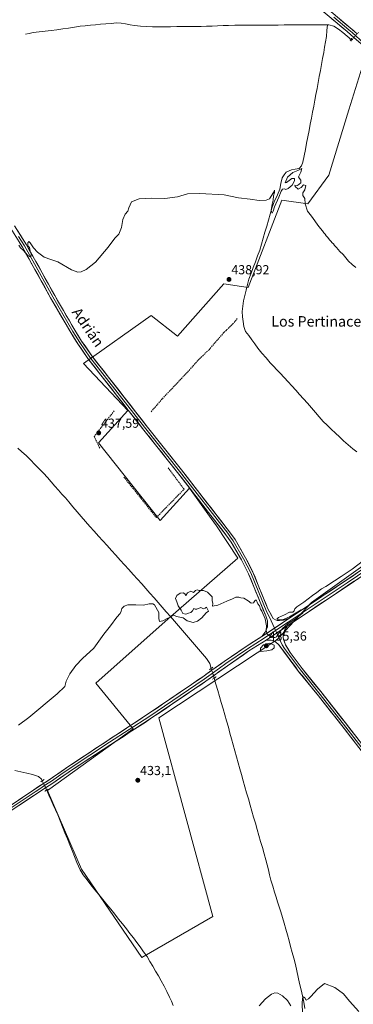
# Model space of a CAD drawing. Units: metres. Extents: x 635053 to 638518, y 4713552 to 4715933.
# Drawn here: x 636280 to 636535, y 4714383 to 4715136 of the extents above; entities that cross this region are included whole.
import ezdxf
from ezdxf.enums import TextEntityAlignment as Align

# ---------------------------------------------------------------- set-up
doc = ezdxf.new("R2010")
doc.units = ezdxf.units.M
doc.header["$MEASUREMENT"] = 0
for name, pattern in [('TRAZO_Y_PUNTO', [1, 0.5, -0.25, 0, -0.25]), ('TRAZOS2', [0.375, 0.25, -0.125]), ('TRAZOSX2', [1.5, 1, -0.5])]:
    doc.linetypes.add(name, pattern=pattern)
for name, color, linetype, lineweight in [('Carátula', 7, 'Continuous', 5), ('Corriente natural lineal', 142, 'Continuous', 13), ('Corriente natural lineal oculto', 19, 'TRAZO_Y_PUNTO', 13), ('Cultivos herbáceos CxS', 92, 'Continuous', 0), ('Cultivos leñosos CxS', 92, 'Continuous', 0), ('Curva de nivel normal', 36, 'Continuous', 0), ('Layer 0', 7, 'Continuous', 0), ('Muro lineal', 1, 'TRAZOSX2', 13), ('Puente lineal', 2, 'TRAZOS2', 0), ('Punto de cota en terreno', 7, 'Continuous', 0), ('Rótulo de punto de cota en terreno', 19, 'Continuous', 0), ('Texto cartográfico', 19, 'Continuous', 0)]:
    doc.layers.add(name, color=color, linetype=linetype, lineweight=lineweight)
doc.styles.add('Arial', font='txt', dxfattribs={"height": 0.2})

# ---------------------------------------------------------------- blocks, each defined once
blk = doc.blocks.new('*U154')
at = {"layer": 'Cultivos herbáceos CxS', "color": 92, "linetype": 'Continuous', "lineweight": 0}
blk.add_polyline3d([(636544.7123, 4715107.9017, 441.389), (636532.1235, 4715067.1051, 441.1204), (636516.7185, 4715017.1819, 440.57), (636500.7403, 4714995.1645, 440.204), (636480.7859, 4714998.0153, 439.5468), (636455.1291, 4714931.0261, 437.9941), (636436.5999, 4714933.8773, 438.7362), (636400.9669, 4714893.9693, 438.5452), (636381.0127, 4714909.6475, 438.6853), (636329.2055, 4714872.9521, 438.7182), (636363.1425, 4714837.0173, 438.2339), (636340.5619, 4714812.3867, 437.5575), (636387.7741, 4714752.8571, 436.1117), (636410.3547, 4714777.4893, 436.8138), (636426.7671, 4714754.5115, 436.2099), (636430.8811, 4714748.7517, 436.0999), (636447.3019, 4714724.1189, 435.5424), (636393.9307, 4714677.6375, 434.7106), (636338.5061, 4714628.3445, 434.4967), (636367.2441, 4714593.4273, 434.0698), (636301.5547, 4714546.1873, 433.3015), (636327.7305, 4714486.1853, 432.6849), (636373.8847, 4714418.4909, 430.9321), (636373.8847, 4714418.4909, 430.9321), (636428.1845, 4714449.8919, 431.1073), (636386.7153, 4714601.9553, 433.8599), (636477.0515, 4714661.4939, 434.8783), (636503.5849, 4714690.1511, 434.9026), (636603.3589, 4714761.4151, 434.7043)], dxfattribs=at)
blk = doc.blocks.new('*U173')
at = {"layer": 'Curva de nivel normal', "color": 36, "linetype": 'Continuous', "lineweight": 0}
for points in [[(636463.51, 4714381.64, 430), (636468.22, 4714387.01, 430), (636472.84, 4714390.58, 430), (636475.37, 4714391.5, 430), (636477.7, 4714391.25, 430), (636481.37, 4714389.25, 430), (636485.13, 4714385.68, 430), (636487.81, 4714381.64, 430)], [(636496.54, 4714376, 430), (636496.38, 4714383.46, 430), (636496.67, 4714387.21, 430), (636497.4, 4714388.37, 430), (636498.33, 4714387.62, 430), (636499.56, 4714386, 430), (636501.19, 4714386.88, 430), (636502.92, 4714388.69, 430), (636508.03, 4714394.21, 430), (636513.37, 4714398.58, 430), (636521.41, 4714395.62, 430), (636527.86, 4714390.64, 430), (636532.62, 4714385.08, 430), (636539.6, 4714377.2, 430)]]:
    blk.add_polyline3d(points, dxfattribs=at)
blk = doc.blocks.new('*U176')
at = {"layer": 'Curva de nivel normal', "color": 36, "linetype": 'Continuous', "lineweight": 0}
blk.add_polyline3d([(636543.19, 4714722.28, 435), (636534.52, 4714715.66, 435), (636526.31, 4714709.93, 435), (636520.99, 4714706.8, 435), (636514.44, 4714702.45, 435), (636511.04, 4714700.48, 435), (636507.7, 4714697.71, 435), (636504.37, 4714695.49, 435), (636497.7, 4714690.44, 435), (636492.24, 4714686.86, 435), (636490.69, 4714685.34, 435), (636490.26, 4714683.68, 435), (636489.14, 4714682.73, 435), (636486.75, 4714682.61, 435), (636482.96, 4714680.77, 435), (636478.25, 4714678.56, 435), (636476.9, 4714677.5, 435), (636477.92, 4714676.76, 435), (636481.37, 4714676.84, 435), (636486.7, 4714679.21, 435), (636495.52, 4714684.41, 435), (636498.16, 4714685.43, 435), (636498.34, 4714684.52, 435), (636496.58, 4714682.04, 435), (636491.37, 4714677.7, 435), (636485.7, 4714674.14, 435), (636481.47, 4714670.3, 435), (636478.39, 4714666.2, 435), (636476.88, 4714663.88, 435), (636475.37, 4714663.38, 435), (636471.55, 4714664.56, 435), (636469.56, 4714665.86, 435), (636468.78, 4714668.61, 435), (636469.05, 4714672.21, 435), (636468.2, 4714677.69, 435), (636465.58, 4714683.4, 435), (636464.56, 4714685.04, 435), (636463.75, 4714687.56, 435), (636462.6, 4714689.09, 435), (636461.26, 4714692.16, 435), (636460.22, 4714691.33, 435), (636459.17, 4714689.81, 435), (636457.38, 4714689.66, 435), (636455.08, 4714691.51, 435), (636451.85, 4714693.34, 435), (636449.57, 4714693.72, 435), (636448, 4714694.33, 435), (636445.54, 4714694.27, 435), (636443.05, 4714692.85, 435), (636438.71, 4714691.06, 435), (636431.94, 4714688.09, 435), (636427.84, 4714687.44, 435), (636428.03, 4714689.42, 435), (636427.47, 4714691.73, 435), (636427.63, 4714694.53, 435), (636425.18, 4714696.66, 435), (636424.11, 4714698.14, 435), (636420.97, 4714699.33, 435), (636417.53, 4714699.35, 435), (636416.02, 4714699.92, 435), (636414.82, 4714699.21, 435), (636413.3, 4714697.77, 435), (636411.2, 4714698.76, 435), (636408.74, 4714697.53, 435), (636407.38, 4714695.44, 435), (636406.58, 4714696.65, 435), (636405.27, 4714697.41, 435), (636403.16, 4714697.2, 435), (636400.42, 4714695.46, 435), (636399.44, 4714693.13, 435), (636400.5, 4714690.64, 435), (636401.66, 4714687.46, 435), (636403.84, 4714684.31, 435), (636405.24, 4714681.61, 435), (636407.32, 4714681.14, 435), (636409.39, 4714681.96, 435), (636411.26, 4714682.47, 435), (636412.56, 4714683.76, 435), (636413.47, 4714685.49, 435), (636414.56, 4714685.01, 435), (636415.93, 4714685.07, 435), (636418.84, 4714686.2, 435), (636420.83, 4714685.19, 435), (636422.1, 4714685.75, 435), (636423.28, 4714686.64, 435), (636424.16, 4714684.64, 435), (636424.82, 4714683.54, 435), (636423.05, 4714682.2, 435), (636419.55, 4714678.36, 435), (636416.41, 4714675.76, 435), (636412.98, 4714674.94, 435), (636408.57, 4714676.21, 435), (636405.46, 4714678.27, 435), (636400.38, 4714679.52, 435), (636398.37, 4714680.32, 435), (636397.22, 4714680.08, 435), (636395.39, 4714678.8, 435), (636393.11, 4714677.96, 435), (636389.84, 4714676.12, 435), (636387.3, 4714675.59, 435), (636386.75, 4714677.86, 435), (636386.87, 4714682.52, 435), (636383.47, 4714688.33, 435), (636382.08, 4714689.2, 435), (636379.39, 4714689.21, 435), (636375.06, 4714688.01, 435), (636369.21, 4714688.26, 435), (636363.16, 4714688.3, 435), (636360.27, 4714687.35, 435), (636358.52, 4714685.53, 435), (636358.08, 4714683.53, 435), (636357.2, 4714681.66, 435), (636354.73, 4714679.03, 435), (636349.73, 4714672.33, 435), (636344.73, 4714665.98, 435), (636337.07, 4714655.16, 435), (636328.4, 4714647.3, 435), (636323.24, 4714641.97, 435), (636318.78, 4714635.68, 435), (636315.91, 4714629.87, 435), (636314.84, 4714625.87, 435), (636309.01, 4714620.18, 435), (636287.41, 4714602.09, 435), (636279.49, 4714596.32, 435)], dxfattribs=at)
blk = doc.blocks.new('*U177')
at = {"layer": 'Curva de nivel normal', "color": 36, "linetype": 'Continuous', "lineweight": 0}
blk.add_polyline3d([(636279.79, 4714963.53, 440), (636281.08, 4714961.48, 440), (636282.94, 4714959.67, 440), (636286.51, 4714955.59, 440), (636288.98, 4714954.39, 440), (636289.23, 4714956.98, 440), (636288.47, 4714958.88, 440), (636287.9, 4714961.63, 440), (636286.86, 4714962.75, 440), (636286.52, 4714963.68, 440), (636286.66, 4714965.31, 440), (636287.38, 4714966.24, 440), (636288.47, 4714965.37, 440), (636290.92, 4714961.48, 440), (636294.01, 4714958.1, 440), (636299.22, 4714954.41, 440), (636304.11, 4714952.6, 440), (636309.64, 4714950.73, 440), (636319.94, 4714944.7, 440), (636324.83, 4714942.88, 440), (636327.4, 4714943.02, 440), (636331.21, 4714944.81, 440), (636338.27, 4714950.52, 440), (636348.14, 4714961.98, 440), (636353.12, 4714968.77, 440), (636356.21, 4714972.03, 440), (636358.36, 4714977, 440), (636359.37, 4714983.03, 440), (636361.07, 4714987.15, 440), (636362.99, 4714989.48, 440), (636363.72, 4714992.15, 440), (636366, 4714996.76, 440), (636371.84, 4714998.95, 440), (636381.34, 4714999.4, 440), (636391.39, 4714999.21, 440), (636401.01, 4715000.56, 440), (636408.82, 4715002.71, 440), (636418.17, 4715003.08, 440), (636436.67, 4715001.97, 440), (636447.71, 4714999.64, 440), (636456.71, 4714998.75, 440), (636463.43, 4714997.68, 440), (636468.93, 4714997.86, 440), (636471.34, 4714998.96, 440), (636474.45, 4715003.67, 440), (636475.26, 4715005.58, 440), (636475.26, 4715003.74, 440), (636474.48, 4715001.16, 440), (636474.13, 4714997.81, 440), (636473.35, 4714994.81, 440), (636472.67, 4714990.14, 440), (636473.37, 4714988.11, 440), (636474.22, 4714989.47, 440), (636475.13, 4714992.76, 440), (636478.48, 4715000.27, 440), (636480.3, 4715004.94, 440), (636481.44, 4715006.44, 440), (636482.76, 4715006.72, 440), (636483.97, 4715006.21, 440), (636485.75, 4715006.76, 440), (636488.76, 4715009.51, 440), (636490.49, 4715012.64, 440), (636490.48, 4715014.61, 440), (636488.59, 4715014.6, 440), (636484.29, 4715011.45, 440), (636483.5, 4715011.09, 440), (636485.08, 4715015.5, 440), (636489.23, 4715019.04, 440), (636493.04, 4715020.58, 440), (636496.21, 4715022.11, 440), (636495.31, 4715019.27, 440), (636493.63, 4715015.7, 440), (636494.35, 4715014.46, 440), (636495.32, 4715013.33, 440), (636495.25, 4715011.29, 440), (636492.86, 4715009.2, 440), (636490.83, 4715009.49, 440), (636491.03, 4715008.28, 440), (636493.31, 4715006.35, 440), (636495.67, 4715007.58, 440), (636497.5, 4715009.62, 440), (636499.09, 4715009.13, 440), (636498.32, 4715005.87, 440), (636496.9, 4715003.48, 440), (636496.86, 4715001.48, 440), (636498.35, 4714999.15, 440), (636498.8, 4714995.01, 440), (636500.55, 4714989.61, 440), (636503.57, 4714985.81, 440), (636509.25, 4714977.81, 440), (636511.97, 4714974.41, 440), (636512.88, 4714972.98, 440), (636513.89, 4714972, 440), (636514.7, 4714970.68, 440), (636516.06, 4714969.32, 440), (636517.28, 4714967.6, 440), (636518.39, 4714966.5, 440), (636519.22, 4714965.33, 440), (636520.3, 4714964.41, 440), (636521.1, 4714963.21, 440), (636522.6, 4714961.83, 440), (636525.16, 4714958.77, 440), (636527.74, 4714956.32, 440), (636531.88, 4714951.34, 440), (636534.59, 4714948.72, 440), (636537.37, 4714946.5, 440)], dxfattribs=at)
blk = doc.blocks.new('5PATER')
at = {"layer": 'Carátula', "linetype": 'Continuous', "lineweight": 5}
h = blk.add_hatch(color=250, dxfattribs=at)
edge = h.paths.add_edge_path()
edge.add_ellipse((0, 0.01), major_axis=(-1.33, -1.34), ratio=0.999422, start_angle=0, end_angle=360)

msp = doc.modelspace()

# ---------------------------------------------------------------- linework, layer by layer
at = {"layer": 'Corriente natural lineal', "color": 142, "linetype": 'Continuous', "lineweight": 13}
for points in [[(636284.73, 4715124.83, 443.34), (636287.7, 4715125.54, 443.35), (636290.67, 4715126.24, 443.3), (636295.22, 4715126.71, 443.27), (636299.78, 4715127.18, 443.22), (636304.33, 4715127.65, 443.22), (636308.81, 4715128.3, 443.14), (636313.3, 4715128.96, 443.02), (636317.78, 4715129.61, 443.09), (636322.27, 4715130.27, 443.12), (636326.75, 4715130.92, 443.03), (636330.58, 4715131.33, 442.99), (636334.41, 4715131.73, 442.99), (636338.23, 4715132.14, 442.94), (636342.06, 4715132.54, 442.83), (636346.15, 4715132.87, 442.93), (636350.24, 4715133.2, 442.84), (636354.33, 4715133.53, 442.71), (636357.98, 4715133.37, 442.59), (636361.36, 4715132.73, 442.51), (636364.74, 4715132.09, 442.39), (636368.12, 4715131.45, 442.31), (636372.7, 4715131.16, 442.29), (636377.27, 4715130.88, 442.26), (636381.85, 4715130.59, 442.22), (636386.5, 4715130.61, 442.25), (636391.15, 4715130.63, 442.19), (636395.79, 4715130.65, 442.23), (636400.44, 4715130.68, 442.32), (636405.09, 4715130.7, 442.3), (636409.74, 4715130.72, 442.2), (636414.38, 4715130.74, 442.11), (636419.03, 4715130.76, 442.05), (636423.26, 4715130.94, 442.07), (636427.48, 4715131.12, 442.08), (636431.71, 4715131.3, 441.99), (636435.93, 4715131.48, 441.99), (636440.16, 4715131.66, 442.02), (636444.88, 4715131.69, 441.94), (636449.6, 4715131.73, 441.91), (636454.33, 4715131.76, 441.86), (636459.05, 4715131.79, 441.84), (636463.77, 4715131.82, 441.83), (636468.49, 4715131.86, 441.73), (636473.21, 4715131.89, 441.65), (636477.94, 4715131.92, 441.67), (636482.66, 4715131.95, 441.63), (636487.38, 4715131.99, 441.59), (636492.1, 4715132.02, 441.5), (636496.83, 4715132.05, 441.45), (636501.55, 4715132.08, 441.38), (636506.27, 4715132.12, 441.32), (636510.99, 4715132.15, 441.22), (636515.71, 4715132.18, 441.12)], [(636515.71, 4715132.18, 441.12), (636515.34, 4715127.63, 441.16), (636514.96, 4715123.08, 441.21), (636514.26, 4715119, 441.13), (636513.55, 4715114.92, 440.97), (636512.85, 4715110.84, 440.84), (636512, 4715106.28, 440.72), (636511.15, 4715101.71, 440.76), (636510.29, 4715097.15, 440.92), (636509.44, 4715092.58, 440.82), (636508.59, 4715088.02, 440.74), (636507.74, 4715083.46, 440.56), (636506.88, 4715078.89, 440.5), (636506.03, 4715074.33, 440.47), (636505.18, 4715069.76, 440.63), (636504.33, 4715065.2, 440.58), (636503.47, 4715060.63, 440.42), (636502.62, 4715056.07, 440.27), (636501.67, 4715051.25, 440.16), (636500.71, 4715046.42, 440.26), (636499.76, 4715041.6, 440.33), (636498.81, 4715036.77, 440.24), (636497.85, 4715031.95, 440.13), (636496.9, 4715027.12, 440.02), (636495.88, 4715024.16, 439.99), (636494.14, 4715022.26, 440.05), (636491.15, 4715021.67, 440.1), (636488.16, 4715021.07, 440.07), (636484.14, 4715019.39, 440.15), (636482.63, 4715017.22, 440.28), (636481.12, 4715015.04, 440.28), (636480.19, 4715010.69, 440.09), (636479.26, 4715006.34, 439.95), (636477.56, 4715001.94, 439.99), (636476.45, 4714999.68, 440.14), (636475.34, 4714997.42, 440.01), (636474.32, 4714994.65, 439.73), (636473.29, 4714991.87, 439.56), (636471.95, 4714987.28, 439.47), (636470.62, 4714982.69, 439.1), (636469.28, 4714978.1, 438.78), (636467.95, 4714973.5, 439.12), (636466.61, 4714968.91, 439.28), (636465.28, 4714964.32, 438.94), (636463.94, 4714959.73, 438.7), (636462.29, 4714955.29, 438.64), (636460.65, 4714950.85, 438.57), (636459, 4714946.41, 438.54), (636457.36, 4714941.97, 438.36), (636455.71, 4714937.53, 438.14), (636454.64, 4714933.37, 438.4), (636453.57, 4714929.2, 438.16), (636452.5, 4714925.04, 438.14), (636451.43, 4714920.87, 438.09), (636451.02, 4714916.81, 438), (636450.61, 4714912.75, 437.99), (636450.67, 4714908.64, 437.9), (636451.28, 4714905.02, 437.67), (636451.89, 4714901.39, 437.66), (636453.17, 4714897.56, 437.64), (636455.51, 4714894.35, 437.47), (636457.84, 4714891.14, 437.33), (636460.18, 4714887.93, 437.25), (636462.51, 4714884.72, 437.2), (636465.64, 4714880.97, 437.01), (636468.78, 4714877.21, 436.91), (636471.91, 4714873.46, 436.73), (636474.48, 4714870.83, 436.74), (636477.06, 4714868.21, 436.51), (636479.63, 4714865.58, 436.66), (636482.6, 4714862.33, 436.58), (636485.56, 4714859.07, 436.47), (636488.53, 4714855.82, 436.47), (636491.49, 4714852.56, 436.4), (636494.46, 4714849.31, 436.4), (636497.42, 4714846.05, 436.4), (636500.43, 4714842.57, 436.52), (636503.45, 4714839.09, 436.21), (636506.46, 4714835.6, 436.04), (636509.48, 4714832.12, 436.07), (636512.49, 4714828.64, 435.98), (636515.59, 4714825.68, 435.98), (636518.68, 4714822.72, 435.88), (636521.78, 4714819.76, 435.71), (636524.87, 4714816.8, 435.74), (636527.97, 4714813.84, 435.62), (636531.6, 4714810.78, 435.6), (636535.22, 4714807.72, 435.45), (636538.23, 4714805.42, 435.51)], [(636515.71, 4715132.18, 441.12), (636516.88, 4715132.19, 441.12), (636520.57, 4715131.11, 441.34), (636524.08, 4715128.64, 441.32), (636527.59, 4715126.17, 441.33), (636530.82, 4715123.37, 441.24), (636534.04, 4715120.56, 441.32), (636534.53, 4715121.07, 441.35)], [(636278.97, 4714808.29, 437.17), (636282.15, 4714805.38, 437.11), (636285.32, 4714802.47, 437.06), (636288.66, 4714799.15, 437.11), (636292, 4714795.83, 437.05), (636295.34, 4714792.5, 436.96), (636298.68, 4714789.18, 436.89), (636301.57, 4714785.81, 436.85), (636304.47, 4714782.45, 436.71), (636307.36, 4714779.08, 436.67), (636310.01, 4714776.11, 436.46), (636312.65, 4714773.13, 436.34), (636315.3, 4714770.16, 436.26), (636317.94, 4714767.18, 436.21), (636321.12, 4714763.39, 436.16), (636324.3, 4714759.59, 436.12), (636327.48, 4714755.8, 436.1), (636330.66, 4714752, 436.03), (636333.98, 4714748.33, 436.01), (636337.3, 4714744.66, 435.9), (636340.61, 4714740.99, 435.83), (636343.93, 4714737.32, 435.74), (636347.25, 4714733.65, 435.64), (636350.57, 4714729.98, 435.63), (636353.88, 4714726.31, 435.55), (636357.2, 4714722.64, 435.4), (636360.52, 4714718.97, 435.27), (636363.84, 4714715.3, 435.31), (636367.15, 4714711.63, 435.2), (636370.47, 4714707.96, 435.32), (636373.79, 4714704.29, 435.3), (636376.9, 4714700.74, 435.26), (636380.02, 4714697.2, 435.18), (636383.13, 4714693.65, 435.14), (636386.25, 4714690.11, 435.13), (636389.36, 4714686.56, 435.08), (636392.48, 4714683.02, 435.01), (636395.59, 4714679.47, 434.91), (636398.66, 4714675.89, 434.76), (636401.73, 4714672.3, 434.63), (636404.81, 4714668.72, 434.58), (636407.88, 4714665.13, 434.58), (636410.95, 4714661.55, 434.58), (636414.02, 4714657.96, 434.58), (636417.1, 4714654.38, 434.61), (636420.17, 4714650.79, 434.63), (636423.24, 4714647.21, 434.56), (636425.83, 4714643.37, 434.45), (636426.89, 4714639.73, 434.41)], [(636429.07, 4714632.24, 434.2), (636430.43, 4714627.56, 434.02), (636431.79, 4714622.89, 434.03), (636433.15, 4714618.21, 434.05), (636434.51, 4714613.53, 433.92), (636435.86, 4714608.85, 433.79), (636437.22, 4714604.18, 433.78), (636438.58, 4714599.5, 433.73), (636439.94, 4714594.82, 433.53), (636441.19, 4714590.27, 433.3), (636442.44, 4714585.72, 433.37), (636443.69, 4714581.17, 433.47), (636444.94, 4714576.62, 433.34), (636446.18, 4714572.07, 433.01), (636447.43, 4714567.52, 432.85), (636448.68, 4714562.97, 432.96), (636449.93, 4714558.42, 432.91), (636451.26, 4714553.77, 432.79), (636452.6, 4714549.12, 432.66), (636453.93, 4714544.47, 432.61), (636455.26, 4714539.82, 432.45), (636456.6, 4714535.17, 432.47), (636457.93, 4714530.52, 432.53), (636459.27, 4714525.87, 432.41), (636460.6, 4714521.22, 432.21), (636461.93, 4714516.57, 431.93), (636463.27, 4714511.92, 431.7), (636464.6, 4714507.27, 431.54), (636465.93, 4714502.62, 431.4), (636467.27, 4714497.97, 431.38), (636468.6, 4714493.32, 431.44), (636469.57, 4714489.45, 431.38), (636470.55, 4714485.57, 431.36), (636471.52, 4714481.7, 431.29), (636472.49, 4714477.82, 431.22), (636473.85, 4714473.15, 431.24), (636475.21, 4714468.47, 431.13), (636476.42, 4714464.75, 430.82), (636477.63, 4714461.02, 430.79), (636478.83, 4714457.3, 430.82), (636480.04, 4714453.57, 430.8), (636481.3, 4714449.12, 430.61), (636482.55, 4714444.68, 430.5), (636483.81, 4714440.23, 430.54), (636485.06, 4714435.78, 430.52), (636486.32, 4714431.33, 430.39), (636487.57, 4714426.89, 430.37), (636488.83, 4714422.44, 430.52), (636490.08, 4714417.99, 430.5), (636491.17, 4714413.17, 430.3), (636492.25, 4714408.36, 430.14), (636493.34, 4714403.54, 430.2), (636494.42, 4714398.72, 430.26), (636495.51, 4714393.9, 430), (636496.59, 4714389.09, 429.86), (636497.68, 4714384.27, 429.82), (636498.5, 4714379.48, 429.91)], [(636276.8, 4714561.68, 434.32), (636281.28, 4714560.65, 434.36), (636285.75, 4714559.63, 434.03), (636290.22, 4714558.61, 433.8), (636294.83, 4714557.07, 434.19), (636296.96, 4714555.09, 434.21), (636297.62, 4714553.72, 434.13)], [(636301.02, 4714546.64, 433.78), (636302.72, 4714542.83, 433.22), (636304.42, 4714539.03, 433.1), (636306.11, 4714535.23, 432.95), (636307.81, 4714531.42, 432.96), (636309.51, 4714527.62, 432.97), (636311.34, 4714523.06, 432.57), (636313.16, 4714518.5, 432.78), (636314.99, 4714513.94, 432.83), (636316.82, 4714509.39, 432.69), (636318.64, 4714504.83, 432.85), (636320.47, 4714500.27, 432.84), (636322.29, 4714495.71, 432.71), (636324.12, 4714491.15, 432.73), (636325.32, 4714488.38, 432.69), (636326.52, 4714485.61, 432.36), (636328.86, 4714481.69, 432.39), (636331.88, 4714477.94, 432.34), (636334.9, 4714474.19, 431.89), (636337.92, 4714470.43, 431.89), (636340.94, 4714466.68, 431.83), (636343.96, 4714462.93, 431.71), (636346.99, 4714459.18, 431.43), (636350.01, 4714455.43, 431.49), (636353.03, 4714451.68, 431.39), (636356.05, 4714447.92, 431.25), (636359.07, 4714444.17, 431.53), (636362.09, 4714440.42, 431.22), (636364.71, 4714436.99, 431.32), (636367.32, 4714433.55, 431), (636369.94, 4714430.12, 430.98), (636372.55, 4714426.68, 430.82), (636375.15, 4714422.96, 430.87), (636377.74, 4714419.24, 430.75), (636379.93, 4714415.51, 430.9), (636382.12, 4714411.78, 430.83), (636384.31, 4714408.05, 430.9), (636386.46, 4714404.4, 430.36), (636388.61, 4714400.74, 430.62), (636390.76, 4714396.58, 430.51), (636392.9, 4714392.41, 430.41), (636395.05, 4714388.25, 430.3), (636396.37, 4714385.1, 430.04), (636397.68, 4714381.94, 430.23)]]:
    msp.add_polyline3d(points, dxfattribs=at)
at = {"layer": 'Corriente natural lineal oculto', "color": 19, "linetype": 'TRAZO_Y_PUNTO', "lineweight": 13}
for points in [[(636534.53, 4715121.07, 441.35), (636536.93, 4715123.57, 441.59), (636539.32, 4715126.07, 441.31), (636539.33, 4715126.08, 441.31)], [(636426.89, 4714639.73, 434.41), (636426.89, 4714639.72, 434.41), (636427.98, 4714635.98, 434.38), (636429.07, 4714632.24, 434.2)], [(636297.62, 4714553.72, 434.13), (636299.32, 4714550.18, 434.11), (636301.02, 4714546.64, 433.78), (636301.02, 4714546.64, 433.78)]]:
    msp.add_polyline3d(points, dxfattribs=at)
at = {"layer": 'Cultivos herbáceos CxS', "color": 92, "linetype": 'Continuous', "lineweight": 0}
msp.add_polyline3d([(636544.71, 4715107.9, 441.39), (636532.12, 4715067.11, 441.12), (636516.72, 4715017.18, 440.57), (636500.74, 4714995.16, 440.2), (636480.79, 4714998.02, 439.55), (636455.13, 4714931.03, 437.99), (636436.6, 4714933.88, 438.74), (636400.97, 4714893.97, 438.55), (636381.01, 4714909.65, 438.69), (636329.21, 4714872.95, 438.72), (636363.14, 4714837.02, 438.23), (636340.56, 4714812.39, 437.56), (636387.77, 4714752.86, 436.11), (636410.35, 4714777.49, 436.81), (636426.77, 4714754.51, 436.21), (636430.88, 4714748.75, 436.1), (636447.3, 4714724.12, 435.54), (636393.93, 4714677.64, 434.71), (636338.51, 4714628.34, 434.5), (636367.24, 4714593.43, 434.07), (636301.55, 4714546.19, 433.3), (636327.73, 4714486.19, 432.68), (636373.88, 4714418.49, 430.93), (636428.18, 4714449.89, 431.11), (636386.72, 4714601.96, 433.86), (636477.05, 4714661.49, 434.88), (636503.58, 4714690.15, 434.9), (636603.36, 4714761.42, 434.7)], dxfattribs=at)
at = {"layer": 'Cultivos leñosos CxS', "color": 92, "linetype": 'Continuous', "lineweight": 0}
for points in [[(636603.36, 4714761.42, 434.7), (636503.58, 4714690.15, 434.9), (636477.05, 4714661.49, 434.88), (636386.72, 4714601.96, 433.86), (636428.18, 4714449.89, 431.11), (636373.88, 4714418.49, 430.93), (636373.88, 4714418.49, 430.93), (636327.73, 4714486.19, 432.68), (636301.55, 4714546.19, 433.3), (636367.24, 4714593.43, 434.07), (636338.51, 4714628.34, 434.5), (636393.93, 4714677.64, 434.71), (636447.3, 4714724.12, 435.54), (636430.88, 4714748.75, 436.1), (636426.77, 4714754.51, 436.21), (636410.35, 4714777.49, 436.81), (636387.77, 4714752.86, 436.11), (636340.56, 4714812.39, 437.56), (636363.14, 4714837.02, 438.23), (636329.21, 4714872.95, 438.72), (636381.01, 4714909.65, 438.69), (636400.97, 4714893.97, 438.55), (636436.6, 4714933.88, 438.74), (636455.13, 4714931.03, 437.99), (636480.79, 4714998.02, 439.55), (636500.74, 4714995.16, 440.2), (636516.72, 4715017.18, 440.57), (636532.12, 4715067.11, 441.12), (636544.71, 4715107.9, 441.39)], [(636544.71, 4715107.9, 441.39), (636532.12, 4715067.11, 441.12), (636516.72, 4715017.18, 440.57), (636500.74, 4714995.16, 440.2), (636480.79, 4714998.02, 439.55), (636455.13, 4714931.03, 437.99), (636436.6, 4714933.88, 438.74), (636400.97, 4714893.97, 438.55), (636381.01, 4714909.65, 438.69), (636329.21, 4714872.95, 438.72), (636363.14, 4714837.02, 438.23), (636340.56, 4714812.39, 437.56), (636387.77, 4714752.86, 436.11), (636410.35, 4714777.49, 436.81), (636426.77, 4714754.51, 436.21), (636430.88, 4714748.75, 436.1), (636447.3, 4714724.12, 435.54), (636393.93, 4714677.64, 434.71), (636338.51, 4714628.34, 434.5), (636367.24, 4714593.43, 434.07), (636301.55, 4714546.19, 433.3), (636327.73, 4714486.19, 432.68), (636373.88, 4714418.49, 430.93), (636428.18, 4714449.89, 431.11), (636386.72, 4714601.96, 433.86), (636477.05, 4714661.49, 434.88), (636503.58, 4714690.15, 434.9), (636603.36, 4714761.42, 434.7)]]:
    msp.add_polyline3d(points, dxfattribs=at)
at = {"layer": 'Curva de nivel normal', "color": 36, "linetype": 'Continuous', "lineweight": 0}
msp.add_polyline3d([(636464.55, 4714652.54, 435), (636469.38, 4714653.09, 435), (636473.26, 4714653.86, 435), (636474.96, 4714655.54, 435), (636474.87, 4714657.48, 435), (636471.61, 4714659.08, 435), (636466.77, 4714657.62, 435), (636464.52, 4714655.21, 435), (636464.55, 4714652.54, 435)], dxfattribs=at)
at = {"layer": 'Layer 0', "linetype": 'Continuous', "lineweight": 0}
for points in [[(636754.77, 4714888.96), (636752.65, 4714890.33), (636742.44, 4714898.78), (636735.52, 4714905.3), (636706.47, 4714936.79), (636686.15, 4714959.72), (636670.55, 4714977.36), (636657.52, 4714993.57), (636644.41, 4715012.07), (636633.38, 4715026.72), (636617.28, 4715046.72), (636598.66, 4715067.19), (636582.74, 4715082.07), (636568.93, 4715094.25), (636548.78, 4715111.16), (636535.87, 4715122.47), (636530.78, 4715126.92), (636507.95, 4715146.12)], [(636510.29, 4715148.94), (636533.16, 4715129.7), (636538.4, 4715125.11)], [(636520.54, 4715137.93), (636531.97, 4715128.31), (636534.52, 4715126.09), (636543.59, 4715118.14)], [(636465.61, 4714664.19), (636468.06, 4714667.54), (636469.17, 4714669.64), (636469.82, 4714671.56), (636469.78, 4714676.02), (636468.51, 4714679.88), (636455.42, 4714711.96), (636449.99, 4714722.65), (636442.14, 4714736.27), (636437.99, 4714741.99), (636401.17, 4714789.54), (636374.37, 4714823.24), (636332.58, 4714876.83), (636324.78, 4714888.14), (636319.45, 4714896.59), (636304.07, 4714923.21), (636282.49, 4714962.02), (636273.52, 4714976.34)], [(636276.41, 4714978.22), (636285.58, 4714963.84), (636307.2, 4714924.95), (636322.52, 4714898.44), (636327.77, 4714890.11), (636335.47, 4714878.95), (636377.18, 4714825.46), (636403.99, 4714791.75), (636440.86, 4714744.14), (636445.15, 4714738.22), (636453.14, 4714724.36), (636458.68, 4714713.45), (636470.15, 4714685.34), (636474.32, 4714677.92), (636476.01, 4714676.78), (636477.25, 4714676.3), (636479.16, 4714676.24), (636482.15, 4714676.61), (636486.58, 4714678.02)], [(636279.45, 4714970.12), (636284.04, 4714962.93), (636305.64, 4714924.08), (636320.99, 4714897.52), (636326.28, 4714889.13), (636334.03, 4714877.89), (636375.78, 4714824.35), (636402.58, 4714790.65), (636439.43, 4714743.07), (636441.5, 4714740.21), (636443.65, 4714737.25), (636451.57, 4714723.51), (636457.05, 4714712.71), (636469.33, 4714682.61), (636471.42, 4714678.9), (636475.24, 4714670.54)], [(636882.93, 4714781.4), (636877.38, 4714781.94), (636831.36, 4714782.73), (636808.73, 4714782.81), (636780.91, 4714781.92), (636758.21, 4714780.23), (636654.16, 4714765.65), (636631.06, 4714761.54), (636620.69, 4714758.31), (636619.04, 4714757.8), (636610.23, 4714754.13), (636603.84, 4714750.93), (636588.68, 4714741.48), (636484.83, 4714672.05)], [(636486.58, 4714678.02), (636586.44, 4714744.94), (636601.82, 4714754.53), (636608.51, 4714757.88), (636617.87, 4714761.75), (636630.08, 4714765.55), (636653.51, 4714769.72), (636757.77, 4714784.33), (636780.69, 4714786.03), (636808.67, 4714786.93), (636831.41, 4714786.85), (636870.62, 4714786.03)], [(636546.69, 4714715.85), (636530.72, 4714705.17), (636516.24, 4714695.47), (636506.25, 4714688.79), (636495.7, 4714681.72), (636485.71, 4714675.04), (636476.1, 4714668.67)], [(636486.58, 4714678.02), (636465.61, 4714664.19)], [(636486.58, 4714678.02), (636465.61, 4714664.19)], [(636476.1, 4714668.67), (636467.26, 4714662.8), (636454.59, 4714654.75), (636438.05, 4714643.41), (636433.28, 4714639.99), (636421.48, 4714631.52), (636379.08, 4714602.72), (636348.98, 4714583.18), (636319, 4714563.39), (636311.89, 4714558.43), (636304.75, 4714553.46), (636302.18, 4714551.81), (636299.4, 4714550.02), (636295.67, 4714547.63), (636292.14, 4714545.36), (636265.3, 4714527.33), (636244.51, 4714512.94), (636223.7, 4714498.52), (636183.15, 4714469.01), (636176.88, 4714464.02)], [(636484.83, 4714672.05), (636468.9, 4714661.4)], [(636484.83, 4714672.05), (636468.9, 4714661.4)], [(636475.24, 4714670.54), (636476.1, 4714668.67)], [(636476.1, 4714668.67), (636476.96, 4714666.79)], [(636484.83, 4714672.05), (636482.9, 4714668.79), (636481.95, 4714666.28), (636481.74, 4714663.08), (636483.52, 4714657.75), (636487.23, 4714651.89), (636496.36, 4714639.52), (636510.53, 4714622.04), (636529.42, 4714598.03), (636585.86, 4714525.02), (636592.28, 4714516.19), (636597.66, 4714507.86), (636603, 4714498.35), (636607.17, 4714489.21), (636622.2, 4714452.84), (636657.22, 4714365.95)], [(636468.9, 4714661.4), (636455.72, 4714653.03), (636439.23, 4714641.72), (636422.66, 4714629.83), (636380.22, 4714601), (636320.02, 4714561.92), (636305.74, 4714551.97), (636300.18, 4714548.4), (636293.12, 4714543.86), (636266.31, 4714525.85), (636224.73, 4714497.06), (636182.54, 4714466.35)], [(636183.76, 4714471.66), (636222.66, 4714499.98), (636264.29, 4714528.81), (636291.15, 4714546.85), (636298.62, 4714551.64), (636303.75, 4714554.94), (636317.97, 4714564.86), (636377.94, 4714604.43), (636420.3, 4714633.21), (636427.32, 4714638.25), (636436.86, 4714645.09), (636453.45, 4714656.47), (636465.61, 4714664.19)], [(636654.1, 4714364.66), (636619.07, 4714451.56), (636604.07, 4714487.86), (636599.98, 4714496.82), (636594.76, 4714506.11), (636589.49, 4714514.28), (636583.16, 4714522.99), (636526.75, 4714595.95), (636507.89, 4714619.93), (636493.69, 4714637.45), (636478.64, 4714657.85), (636476, 4714660.16), (636472.75, 4714661.24), (636468.9, 4714661.4)], [(636476.96, 4714666.79), (636481.08, 4714657.8), (636482.94, 4714654.87), (636495.03, 4714638.49), (636509.21, 4714620.99), (636518.66, 4714608.98), (636528.09, 4714596.99), (636556.29, 4714560.51), (636584.51, 4714524.01), (636590.89, 4714515.24), (636593.52, 4714511.15), (636596.21, 4714506.99), (636601.49, 4714497.59), (636605.62, 4714488.54), (636620.64, 4714452.2), (636638.15, 4714408.76), (636655.66, 4714365.31)]]:
    msp.add_lwpolyline(points, dxfattribs=at)
for points in [[(636535.87, 4715122.47, 441.49), (636533.33, 4715124.7, 441.38), (636530.78, 4715126.92, 441.44), (636526.98, 4715130.12, 441.36), (636523.17, 4715133.32, 441.44), (636519.37, 4715136.52, 441.47)], [(636525.54, 4715136.11, 441.56), (636529.35, 4715132.91, 441.52), (636533.16, 4715129.7, 441.5), (636535.78, 4715127.41, 441.39)], [(636278.7, 4714974.63, 440.23), (636281, 4714971.03, 440.15), (636283.29, 4714967.44, 440.11), (636285.58, 4714963.84, 439.89), (636287.98, 4714959.52, 439.96), (636290.38, 4714955.2, 439.82), (636292.79, 4714950.88, 439.77), (636295.19, 4714946.56, 439.66), (636297.59, 4714942.23, 439.67), (636299.99, 4714937.91, 439.49), (636302.4, 4714933.59, 439.58), (636304.8, 4714929.27, 439.38), (636307.2, 4714924.95, 439.41), (636309.39, 4714921.16, 439.27), (636311.58, 4714917.38, 439.15), (636313.77, 4714913.59, 439.16), (636315.95, 4714909.8, 439.1), (636318.14, 4714906.01, 439.1), (636320.33, 4714902.23, 439.03), (636322.52, 4714898.44, 439.15), (636325.15, 4714894.28, 438.95), (636327.77, 4714890.11, 439), (636330.34, 4714886.39, 438.89), (636332.9, 4714882.67, 438.95), (636335.47, 4714878.95, 438.87), (636338.45, 4714875.13, 438.84), (636341.43, 4714871.31, 438.71), (636344.41, 4714867.49, 438.66), (636347.39, 4714863.67, 438.66), (636350.37, 4714859.85, 438.57), (636353.35, 4714856.03, 438.52), (636356.33, 4714852.21, 438.37), (636359.3, 4714848.38, 438.35), (636362.28, 4714844.56, 438.35), (636365.26, 4714840.74, 438.21), (636368.24, 4714836.92, 438.14), (636371.22, 4714833.1, 438.07), (636374.2, 4714829.28, 438.01), (636377.18, 4714825.46, 437.95), (636380.16, 4714821.71, 437.84), (636383.14, 4714817.97, 437.8), (636386.12, 4714814.22, 437.68), (636389.1, 4714810.48, 437.56), (636392.07, 4714806.73, 437.43), (636395.05, 4714802.99, 437.33), (636398.03, 4714799.24, 437.31), (636401.01, 4714795.5, 437.11), (636403.99, 4714791.75, 437.08), (636406.83, 4714788.09, 437), (636409.66, 4714784.43, 436.89), (636412.5, 4714780.76, 436.82), (636415.33, 4714777.1, 436.61), (636418.17, 4714773.44, 436.63), (636421.01, 4714769.78, 436.4), (636423.84, 4714766.11, 436.35), (636426.68, 4714762.45, 436.26), (636429.52, 4714758.79, 436.19), (636432.35, 4714755.13, 436.21), (636435.19, 4714751.46, 436.06), (636438.02, 4714747.8, 436.04), (636440.86, 4714744.14, 435.84), (636443.01, 4714741.18, 435.89), (636445.15, 4714738.22, 435.74), (636447.15, 4714734.76, 435.84), (636449.15, 4714731.29, 435.67), (636451.14, 4714727.83, 435.64), (636453.14, 4714724.36, 435.58), (636454.99, 4714720.72, 435.44), (636456.83, 4714717.09, 435.48), (636458.68, 4714713.45, 435.35), (636460.32, 4714709.43, 435.2), (636461.96, 4714705.42, 435.3), (636463.6, 4714701.4, 435.26), (636465.23, 4714697.39, 435.11), (636466.87, 4714693.37, 435.2), (636468.51, 4714689.36, 435.22), (636470.15, 4714685.34, 435.1), (636472.24, 4714681.63, 435.1), (636474.32, 4714677.92, 434.99), (636476.01, 4714676.78, 434.96), (636477.25, 4714676.3, 434.95), (636479.16, 4714676.24, 434.92), (636482.15, 4714676.61, 434.86), (636486.58, 4714678.02, 434.95), (636483.09, 4714675.72, 434.91), (636479.59, 4714673.41, 435.05), (636476.1, 4714671.11, 435.08), (636472.6, 4714668.8, 435.06), (636469.11, 4714666.5, 434.93), (636465.61, 4714664.19, 434.86), (636468.06, 4714667.54, 434.9), (636469.17, 4714669.64, 434.98), (636469.82, 4714671.56, 435.05), (636469.78, 4714676.02, 435.04), (636468.51, 4714679.88, 434.92), (636466.64, 4714684.46, 435.03), (636464.77, 4714689.05, 435.09), (636462.9, 4714693.63, 435.03), (636461.03, 4714698.21, 435.25), (636459.16, 4714702.79, 435.24), (636457.29, 4714707.38, 435.22), (636455.42, 4714711.96, 435.39), (636453.61, 4714715.52, 435.38), (636451.8, 4714719.09, 435.51), (636449.99, 4714722.65, 435.56), (636448.03, 4714726.06, 435.48), (636446.07, 4714729.46, 435.58), (636444.1, 4714732.87, 435.68), (636442.14, 4714736.27, 435.74), (636440.07, 4714739.13, 435.91), (636437.99, 4714741.99, 435.87), (636435.16, 4714745.65, 435.98), (636432.33, 4714749.31, 436.06), (636429.49, 4714752.96, 436.21), (636426.66, 4714756.62, 436.32), (636423.83, 4714760.28, 436.31), (636421, 4714763.94, 436.46), (636418.16, 4714767.59, 436.44), (636415.33, 4714771.25, 436.61), (636412.5, 4714774.91, 436.64), (636409.67, 4714778.57, 436.91), (636406.83, 4714782.22, 437), (636404, 4714785.88, 437.01), (636401.17, 4714789.54, 437.15), (636398.19, 4714793.28, 437.16), (636395.21, 4714797.03, 437.32), (636392.24, 4714800.77, 437.39), (636389.26, 4714804.52, 437.47), (636386.28, 4714808.26, 437.65), (636383.3, 4714812.01, 437.61), (636380.33, 4714815.75, 437.73), (636377.35, 4714819.5, 437.81), (636374.37, 4714823.24, 437.88), (636371.39, 4714827.07, 437.99), (636368.4, 4714830.9, 438.04), (636365.42, 4714834.72, 438.11), (636362.43, 4714838.55, 438.28), (636359.45, 4714842.38, 438.31), (636356.46, 4714846.21, 438.38), (636353.48, 4714850.04, 438.41), (636350.49, 4714853.86, 438.54), (636347.51, 4714857.69, 438.53), (636344.52, 4714861.52, 438.63), (636341.54, 4714865.35, 438.72), (636338.55, 4714869.17, 438.68), (636335.57, 4714873, 438.88), (636332.58, 4714876.83, 438.89), (636329.98, 4714880.6, 438.98), (636327.38, 4714884.37, 438.91), (636324.78, 4714888.14, 439.04), (636322.12, 4714892.37, 439.07), (636319.45, 4714896.59, 439.09), (636317.25, 4714900.39, 439.05), (636315.06, 4714904.2, 439.16), (636312.86, 4714908, 439.1), (636310.66, 4714911.8, 439.19), (636308.46, 4714915.6, 439.16), (636306.27, 4714919.41, 439.37), (636304.07, 4714923.21, 439.33), (636301.67, 4714927.52, 439.43), (636299.27, 4714931.83, 439.46), (636296.88, 4714936.15, 439.53), (636294.48, 4714940.46, 439.59), (636292.08, 4714944.77, 439.65), (636289.68, 4714949.08, 439.75), (636287.29, 4714953.4, 439.91), (636284.89, 4714957.71, 439.95), (636282.49, 4714962.02, 439.95), (636280.25, 4714965.6, 440.11)], [(636279.64, 4714539.12, 434.19), (636283.48, 4714541.7, 434.08), (636287.31, 4714544.27, 434.18), (636291.15, 4714546.85, 434.02), (636294.89, 4714549.25, 434.08), (636298.62, 4714551.64, 434.12), (636301.19, 4714553.29, 434.13), (636303.75, 4714554.94, 434.15), (636307.31, 4714557.42, 434.14), (636310.86, 4714559.9, 434.12), (636314.42, 4714562.38, 434.07), (636317.97, 4714564.86, 434.13), (636321.97, 4714567.5, 434.07), (636325.97, 4714570.14, 434.14), (636329.96, 4714572.77, 434.13), (636333.96, 4714575.41, 434.17), (636337.96, 4714578.05, 434.18), (636341.96, 4714580.69, 434.21), (636345.96, 4714583.33, 434.24), (636349.95, 4714585.96, 434.12), (636353.95, 4714588.6, 434.06), (636357.95, 4714591.24, 434.12), (636361.95, 4714593.88, 434.26), (636365.95, 4714596.52, 434.22), (636369.94, 4714599.15, 434.24), (636373.94, 4714601.79, 434.17), (636377.94, 4714604.43, 434.15), (636381.79, 4714607.05, 434.13), (636385.64, 4714609.66, 434.23), (636389.49, 4714612.28, 434.21), (636393.34, 4714614.9, 434.23), (636397.19, 4714617.51, 434.1), (636401.05, 4714620.13, 434.23), (636404.9, 4714622.74, 434.2), (636408.75, 4714625.36, 434.24), (636412.6, 4714627.98, 434.15), (636416.45, 4714630.59, 434.16), (636420.3, 4714633.21, 434.23), (636423.81, 4714635.73, 434.35), (636427.32, 4714638.25, 434.41), (636430.5, 4714640.53, 434.48), (636433.68, 4714642.81, 434.51), (636436.86, 4714645.09, 434.6), (636440.18, 4714647.37, 434.58), (636443.5, 4714649.64, 434.62), (636446.81, 4714651.92, 434.7), (636450.13, 4714654.19, 434.71), (636453.45, 4714656.47, 434.69), (636457.5, 4714659.04, 434.75), (636461.56, 4714661.62, 434.79), (636465.61, 4714664.19, 434.86), (636469.11, 4714666.5, 434.93), (636472.6, 4714668.8, 435.06), (636476.1, 4714671.11, 435.08), (636479.59, 4714673.41, 435.05), (636483.09, 4714675.72, 434.91), (636486.58, 4714678.02, 434.95), (636490.57, 4714680.7, 434.95), (636494.57, 4714683.37, 434.95), (636498.56, 4714686.05, 434.92), (636502.56, 4714688.73, 434.91), (636506.55, 4714691.4, 434.84), (636510.55, 4714694.08, 434.85), (636514.54, 4714696.76, 434.75), (636518.54, 4714699.43, 434.74), (636522.53, 4714702.11, 434.61), (636526.52, 4714704.79, 434.68), (636530.52, 4714707.46, 434.62), (636534.51, 4714710.14, 434.66), (636538.51, 4714712.82, 434.58)], [(636539.12, 4714708.34, 434.45), (636534.99, 4714705.58, 434.46), (636530.86, 4714702.82, 434.52), (636526.72, 4714700.06, 434.48), (636522.59, 4714697.3, 434.6), (636518.46, 4714694.54, 434.64), (636514.33, 4714691.78, 434.75), (636510.2, 4714689.01, 434.84), (636506.07, 4714686.25, 434.81), (636501.94, 4714683.49, 434.91), (636497.81, 4714680.73, 434.76), (636493.68, 4714677.97, 434.79), (636489.55, 4714675.21, 434.77), (636485.42, 4714672.45, 434.87), (636484.83, 4714672.05, 434.87), (636481.29, 4714669.68, 434.89), (636480.85, 4714669.39, 434.9), (636477.16, 4714666.92, 434.99), (636476.87, 4714666.73, 434.98), (636473.03, 4714664.16, 434.94), (636472.88, 4714664.06, 434.93), (636468.9, 4714661.4, 434.89), (636465.61, 4714659.31, 434.77), (636462.31, 4714657.22, 434.77), (636459.02, 4714655.12, 434.7), (636455.72, 4714653.03, 434.66), (636451.6, 4714650.2, 434.48), (636447.48, 4714647.38, 434.51), (636443.35, 4714644.55, 434.42), (636439.23, 4714641.72, 434.37), (636435.92, 4714639.34, 434.29), (636432.6, 4714636.96, 434.33), (636429.29, 4714634.59, 434.29), (636425.97, 4714632.21, 434.31), (636422.66, 4714629.83, 434.24), (636418.8, 4714627.21, 434.25), (636414.94, 4714624.59, 434.24), (636411.09, 4714621.97, 434.25), (636407.23, 4714619.35, 434.29), (636403.37, 4714616.73, 434.29), (636399.51, 4714614.1, 434.34), (636395.65, 4714611.48, 434.28), (636391.79, 4714608.86, 434.31), (636387.94, 4714606.24, 434.22), (636384.08, 4714603.62, 434.24), (636380.22, 4714601, 434.11), (636376.21, 4714598.39, 434.09), (636372.19, 4714595.79, 434.13), (636368.18, 4714593.18, 434.16), (636364.17, 4714590.58, 434.12), (636360.15, 4714587.97, 434.11), (636356.14, 4714585.37, 434.08), (636352.13, 4714582.76, 434.14), (636348.11, 4714580.16, 434.08), (636344.1, 4714577.55, 434.08), (636340.09, 4714574.95, 434.02), (636336.07, 4714572.34, 434.07), (636332.06, 4714569.74, 433.93), (636328.05, 4714567.13, 433.95), (636324.03, 4714564.53, 433.91), (636320.02, 4714561.92, 433.98), (636316.45, 4714559.43, 433.95), (636312.88, 4714556.95, 433.96), (636309.31, 4714554.46, 433.94), (636305.74, 4714551.97, 433.95), (636302.96, 4714550.19, 433.99), (636300.18, 4714548.4, 434.09), (636296.65, 4714546.13, 433.76), (636293.12, 4714543.86, 433.85), (636289.29, 4714541.29, 433.93), (636285.46, 4714538.71, 433.96), (636281.63, 4714536.14, 433.95), (636277.8, 4714533.57, 434.02)], [(636535.66, 4714584.43, 433.85), (636532.69, 4714588.27, 433.79), (636529.72, 4714592.11, 433.84), (636526.75, 4714595.95, 433.87), (636524.06, 4714599.38, 433.91), (636521.36, 4714602.8, 434.13), (636518.67, 4714606.23, 434.06), (636515.97, 4714609.65, 434.16), (636513.28, 4714613.08, 434.27), (636510.58, 4714616.5, 434.33), (636507.89, 4714619.93, 434.23), (636505.05, 4714623.43, 434.45), (636502.21, 4714626.94, 434.43), (636499.37, 4714630.44, 434.43), (636496.53, 4714633.95, 434.43), (636493.69, 4714637.45, 434.43), (636491.18, 4714640.85, 434.51), (636488.67, 4714644.25, 434.62), (636486.17, 4714647.65, 434.63), (636483.66, 4714651.05, 434.66), (636481.15, 4714654.45, 434.74), (636478.64, 4714657.85, 434.82), (636476, 4714660.16, 434.88), (636472.75, 4714661.24, 434.95), (636468.9, 4714661.4, 434.89), (636472.88, 4714664.06, 434.93), (636473.03, 4714664.16, 434.94), (636476.87, 4714666.73, 435), (636477.16, 4714666.92, 434.99), (636480.85, 4714669.39, 434.9), (636481.29, 4714669.68, 434.89), (636484.83, 4714672.05, 434.86), (636482.9, 4714668.79, 434.76), (636481.95, 4714666.28, 434.73), (636481.74, 4714663.08, 434.64), (636482.63, 4714660.42, 434.71), (636483.52, 4714657.75, 434.72), (636485.38, 4714654.82, 434.69), (636487.23, 4714651.89, 434.66), (636489.51, 4714648.8, 434.57), (636491.8, 4714645.71, 434.61), (636494.08, 4714642.61, 434.53), (636496.36, 4714639.52, 434.58), (636499.19, 4714636.02, 434.43), (636502.03, 4714632.53, 434.44), (636504.86, 4714629.03, 434.36), (636507.7, 4714625.54, 434.37), (636510.53, 4714622.04, 434.25), (636513.23, 4714618.61, 434.31), (636515.93, 4714615.18, 434.2), (636518.63, 4714611.75, 434.1), (636521.32, 4714608.32, 434.03), (636524.02, 4714604.89, 434), (636526.72, 4714601.46, 433.95), (636529.42, 4714598.03, 433.94), (636532.39, 4714594.19, 433.98), (636535.36, 4714590.34, 433.83), (636538.33, 4714586.5, 433.79)]]:
    msp.add_polyline3d(points, dxfattribs=at)
at = {"layer": 'Muro lineal', "color": 1, "linetype": 'TRAZOSX2', "lineweight": 13}
for points in [[(636446.8, 4714907.34, 438.48), (636443.71, 4714903.48, 438.51), (636438.42, 4714898.48, 438.3), (636436.48, 4714896.64, 438.24), (636425.15, 4714883.55, 438.11), (636417.57, 4714876.26, 438.22), (636408.73, 4714866.4, 438.08), (636389.32, 4714845.89, 437.97), (636380.89, 4714836.06, 438.07)], [(636352.62, 4714836.67, 438.12), (636337.37, 4714817.15, 437.65), (636341.74, 4714807.97, 437.31)], [(636360.12, 4714786.07, 436.88), (636384.89, 4714755.16, 436.27), (636406.05, 4714776.75, 436.62), (636393.59, 4714793.65, 437.05)]]:
    msp.add_polyline3d(points, dxfattribs=at)
at = {"layer": 'Puente lineal', "color": 2, "linetype": 'TRAZOS2', "lineweight": 0}
for points in [[(636533.01, 4715120.61, 441.31), (636533.97, 4715119.74, 441.29), (636534.92, 4715120.68, 441.33), (636534.53, 4715121.07, 441.35), (636533.91, 4715121.67, 441.35)], [(636428.07, 4714640.6, 434.44), (636426.88, 4714639.72, 434.41), (636425.43, 4714638.61, 434.38)], [(636430.69, 4714633.34, 434.16), (636429.07, 4714632.24, 434.2), (636427.78, 4714631.35, 434.2)], [(636299.16, 4714554.78, 434.17), (636297.62, 4714553.72, 434.13), (636296.39, 4714552.88, 434.12)], [(636302.14, 4714547.34, 433.84), (636301.01, 4714546.63, 433.78), (636299.28, 4714545.54, 433.62)]]:
    msp.add_polyline3d(points, dxfattribs=at)

# ---------------------------------------------------------------- block references
at = {"layer": 'Cultivos herbáceos CxS', "color": 92, "linetype": 'Continuous', "lineweight": 0}
msp.add_blockref('*U154', (0, 0), dxfattribs=at)
at = {"layer": 'Curva de nivel normal', "color": 36, "linetype": 'Continuous', "lineweight": 0}
for name in ['*U177', '*U176', '*U173']:
    msp.add_blockref(name, (0, 0), dxfattribs=at)
at = {"layer": 'Punto de cota en terreno', "linetype": 'Continuous', "lineweight": 0}
for p in [(636440.44, 4714937.28, 438.92), (636340.83, 4714819.86, 437.59), (636469, 4714657, 435.36), (636370.71, 4714554.14, 433.1)]:
    msp.add_blockref('5PATER', p, dxfattribs=at)

# ---------------------------------------------------------------- texts
at = {"layer": 'Rótulo de punto de cota en terreno', "color": 19, "linetype": 'Continuous', "lineweight": 0, "style": 'Arial'}
for s, p in [('438,92', (636442.2, 4714939.04)), ('437,59', (636342.59, 4714821.62)), ('435,36', (636470.76, 4714658.76)), ('433,1', (636372.47, 4714555.9))]:
    msp.add_text(s, height=7, dxfattribs=at).set_placement(p, align=Align.BOTTOM_LEFT)
at = {"layer": 'Texto cartográfico', "color": 19, "linetype": 'Continuous', "lineweight": 0, "style": 'Arial'}
msp.add_text('Adrián', height=8, rotation=-55.39616, dxfattribs=at).set_placement((636332.65, 4714900.71), align=Align.MIDDLE_CENTER)
msp.add_text('Los Pertinaces', height=8, dxfattribs=at).set_placement((636509.72, 4714905.2), align=Align.MIDDLE_CENTER)

doc.saveas('drawing.dxf')
